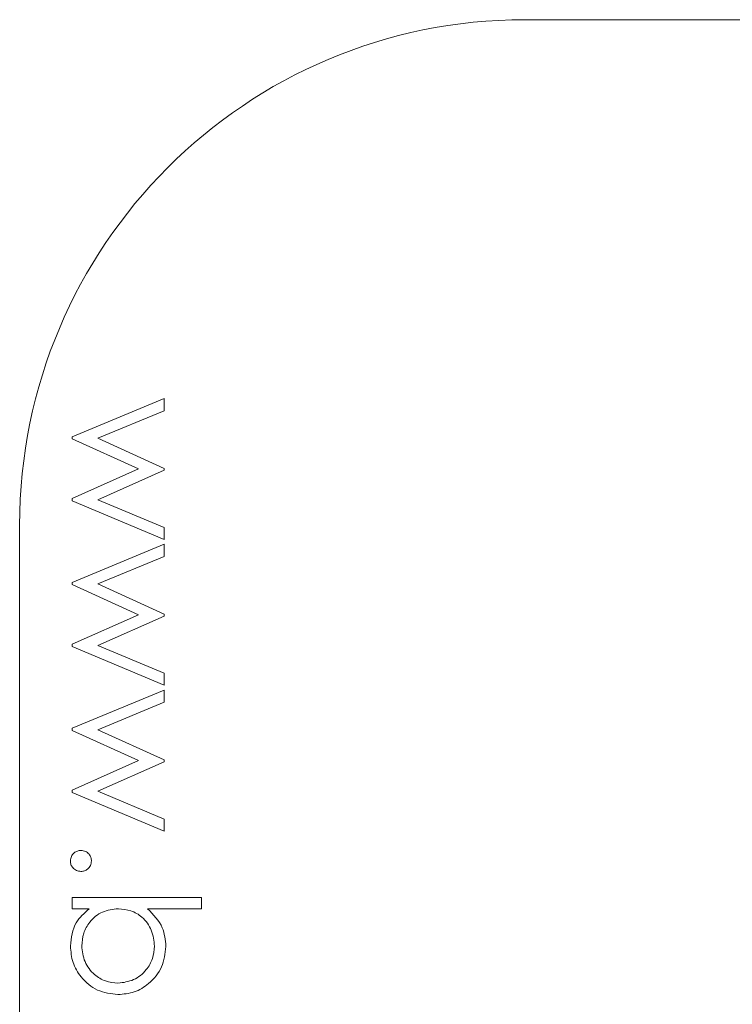
# Model space of a CAD drawing. Units: millimetres. Extents: x 922.41 to 926.61, y 530.43 to 533.79.
# Drawn here: x 924.6 to 924.61, y 532.03 to 532.05 of the extents above; entities that cross this region are included whole.
import ezdxf

# ---------------------------------------------------------------- set-up
doc = ezdxf.new("R2010")
doc.units = ezdxf.units.MM

# ---------------------------------------------------------------- blocks, each defined once
blk = doc.blocks.new('sala')
at = {"color": 7, "linetype": 'Continuous', "lineweight": 15}
for p, q in [((924.650583, 532.052314), (924.610583, 532.052314)), ((924.60162, 532.044061), (924.603447, 532.044818)), ((924.603447, 532.044818), (924.603447, 532.044577)), ((924.603447, 532.044577), (924.602132, 532.044033)), ((924.60162, 532.04402), (924.60162, 532.044061)), ((924.602934, 532.043424), (924.60162, 532.04402)), ((924.602132, 532.044033), (924.603447, 532.043436)), ((924.60162, 532.04284), (924.602934, 532.043424)), ((924.603447, 532.043398), (924.602132, 532.042815)), ((924.603447, 532.043436), (924.603447, 532.043398)), ((924.60162, 532.042793), (924.60162, 532.04284)), ((924.603447, 532.04203), (924.60162, 532.042793)), ((924.602132, 532.042815), (924.603447, 532.042265)), ((924.600583, 532.042314), (924.600583, 531.992314)), ((924.603447, 532.042265), (924.603447, 532.04203)), ((924.60162, 532.041177), (924.603447, 532.041933)), ((924.603447, 532.041933), (924.603447, 532.041693)), ((924.603447, 532.041693), (924.602132, 532.041148)), ((924.60162, 532.041135), (924.60162, 532.041177)), ((924.602934, 532.040539), (924.60162, 532.041135)), ((924.602132, 532.041148), (924.603447, 532.040552)), ((924.60162, 532.039955), (924.602934, 532.040539)), ((924.603447, 532.040514), (924.602132, 532.03993)), ((924.603447, 532.040552), (924.603447, 532.040514)), ((924.60162, 532.039909), (924.60162, 532.039955)), ((924.603447, 532.039145), (924.60162, 532.039909)), ((924.602132, 532.03993), (924.603447, 532.039381)), ((924.603447, 532.039381), (924.603447, 532.039145)), ((924.60162, 532.038292), (924.603447, 532.039049)), ((924.603447, 532.039049), (924.603447, 532.038808)), ((924.603447, 532.038808), (924.602132, 532.038264)), ((924.60162, 532.038251), (924.60162, 532.038292)), ((924.602934, 532.037655), (924.60162, 532.038251)), ((924.602132, 532.038264), (924.603447, 532.037667)), ((924.603447, 532.037667), (924.603447, 532.037629)), ((924.60162, 532.037071), (924.602934, 532.037655)), ((924.603447, 532.037629), (924.602132, 532.037046)), ((924.60162, 532.037024), (924.60162, 532.037071)), ((924.603447, 532.03626), (924.60162, 532.037024)), ((924.602132, 532.037046), (924.603447, 532.036496)), ((924.603447, 532.036496), (924.603447, 532.03626)), ((924.60162, 532.034946), (924.604184, 532.034946)), ((924.60162, 532.034722), (924.60162, 532.034946)), ((924.604184, 532.034946), (924.604184, 532.034722)), ((924.601958, 532.034722), (924.60162, 532.034722)), ((924.604184, 532.034722), (924.603115, 532.034722))]:
    blk.add_line(p, q, dxfattribs=at)
blk.add_arc((924.610583, 532.042314), 0.01, 90, 180, dxfattribs=at)
for points, knots in [([(924.601588, 532.035667), (924.601591, 532.035698), (924.601599, 532.03576), (924.601656, 532.035827), (924.601723, 532.03587), (924.601772, 532.035874), (924.601796, 532.035876)], [0, 0, 0, 0, 0.279542, 0.559047, 0.779399, 1, 1, 1, 1]), ([(924.601796, 532.035876), (924.601827, 532.035872), (924.601888, 532.035865), (924.601956, 532.035808), (924.601998, 532.03574), (924.602002, 532.035692), (924.602004, 532.035667)], [0, 0, 0, 0, 0.2795387, 0.5593337, 0.7795347, 1, 1, 1, 1]), ([(924.601796, 532.035459), (924.601765, 532.035463), (924.601704, 532.035471), (924.601636, 532.035527), (924.601594, 532.035595), (924.60159, 532.035643), (924.601588, 532.035667)], [0, 0, 0, 0, 0.2795581, 0.5593295, 0.7796878, 1, 1, 1, 1]), ([(924.602004, 532.035667), (924.602001, 532.035637), (924.601993, 532.035575), (924.601937, 532.035507), (924.601868, 532.035465), (924.60182, 532.035461), (924.601796, 532.035459)], [0, 0, 0, 0, 0.279652, 0.559275, 0.779649, 1, 1, 1, 1]), ([(924.601588, 532.033984), (924.601607, 532.034148), (924.601641, 532.034442), (924.601861, 532.034636), (924.601958, 532.034722)], [0, 0, 0, 0, 0.558925, 1, 1, 1, 1]), ([(924.602537, 532.034722), (924.602428, 532.03471), (924.602212, 532.034686), (924.601973, 532.034484), (924.601832, 532.034241), (924.601819, 532.034071), (924.601812, 532.033986)], [0, 0, 0, 0, 0.279646, 0.559186, 0.779494, 1, 1, 1, 1]), ([(924.603254, 532.033982), (924.603241, 532.034089), (924.603215, 532.034304), (924.603032, 532.034553), (924.60279, 532.034699), (924.602621, 532.034714), (924.602537, 532.034722)], [0, 0, 0, 0, 0.279794, 0.559459, 0.77967, 1, 1, 1, 1]), ([(924.603115, 532.034722), (924.603231, 532.034605), (924.603438, 532.034395), (924.603466, 532.034105), (924.603479, 532.033977)], [0, 0, 0, 0, 0.559279, 1, 1, 1, 1]), ([(924.60253, 532.033023), (924.602389, 532.03304), (924.602109, 532.033075), (924.601804, 532.03334), (924.601616, 532.033653), (924.601597, 532.033873), (924.601588, 532.033984)], [0, 0, 0, 0, 0.279438, 0.559212, 0.779561, 1, 1, 1, 1]), ([(924.601812, 532.033986), (924.601824, 532.033879), (924.601849, 532.033665), (924.602039, 532.033422), (924.602278, 532.033275), (924.602446, 532.033257), (924.60253, 532.033248)], [0, 0, 0, 0, 0.2797775, 0.5593116, 0.7797254, 1, 1, 1, 1]), ([(924.60253, 532.033248), (924.602636, 532.033262), (924.60285, 532.033292), (924.603088, 532.033489), (924.603229, 532.03373), (924.603246, 532.033898), (924.603254, 532.033982)], [0, 0, 0, 0, 0.279423, 0.559146, 0.779572, 1, 1, 1, 1]), ([(924.603479, 532.033977), (924.603462, 532.033836), (924.603429, 532.033556), (924.603171, 532.033245), (924.60286, 532.033052), (924.60264, 532.033033), (924.60253, 532.033023)], [0, 0, 0, 0, 0.279587, 0.5593535, 0.7796271, 1, 1, 1, 1])]:
    blk.add_open_spline(points, degree=3, knots=knots, dxfattribs=at)

msp = doc.modelspace()

# ---------------------------------------------------------------- block references
msp.add_blockref('sala', (0, 0))

doc.saveas('drawing.dxf')
